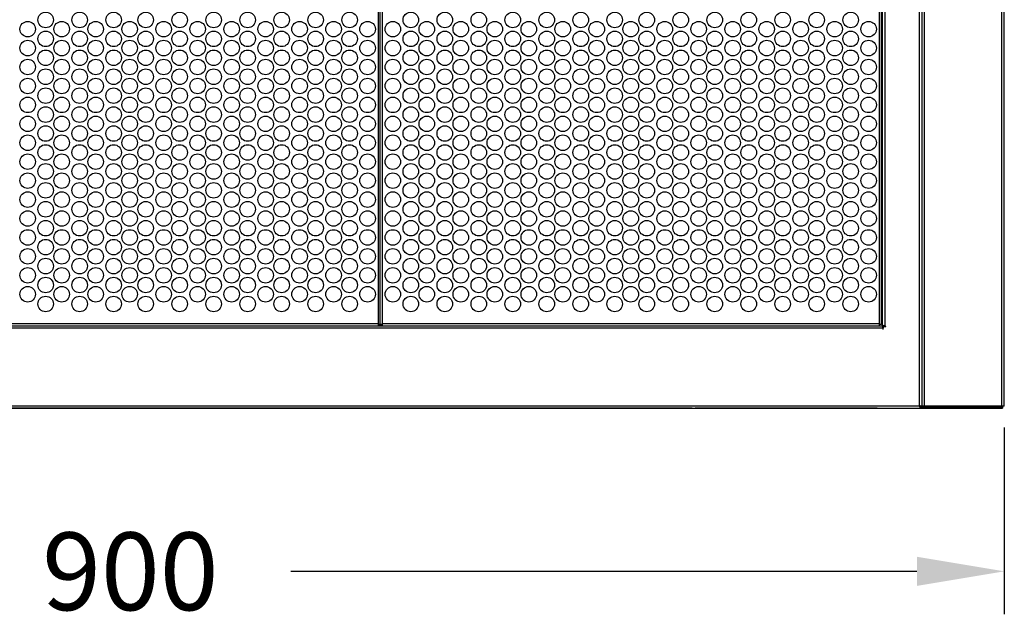
# Model space of a CAD drawing. Units: millimetres. Extents: x 231 to 2174, y 517 to 3190.
# Drawn here: x 737 to 1244, y 517 to 828 of the extents above; entities that cross this region are included whole.
import ezdxf

# ---------------------------------------------------------------- set-up
doc = ezdxf.new("R2010")
doc.units = ezdxf.units.MM
doc.styles.add('BLAIR ITC', font='blair-itc-medium.ttf', dxfattribs={"height": 40})
doc.dimstyles.new('BLAIR ITC', dxfattribs={"dimtxt": 40, "dimasz": 45, "dimexe": 22, "dimexo": 11, "dimgap": 10, "dimtad": 0, "dimdec": 0, "dimdsep": 46, "dimtxsty": 'BLAIR ITC', "dimcen": 0.09, "dimclrd": 8, "dimclre": 8, "dimclrt": 256, "dimadec": 0, "dimazin": 0, "dimtfac": 1, "dimtdec": 0, "dimtmove": 0, "dimatfit": 3, "dimfxl": 1, "dimtfill": 1, "dimtolj": 1, "dimtzin": 0, "dimarcsym": 0})

# ---------------------------------------------------------------- blocks, each defined once
blk = doc.blocks.new('*D18')
at = {"color": 8, "lineweight": -2, "transparency": 16777216}
for p, q in [((343.98, 617.69), (343.98, 521.65)), ((1243.98, 617.69), (1243.98, 521.65)), ((388.98, 543.65), (711.33, 543.65)), ((1198.98, 543.65), (876.63, 543.65))]:
    blk.add_line(p, q, dxfattribs=at)
at = {"color": 8, "transparency": 16777216}
for points in [[(388.98, 551.15), (388.98, 536.15), (343.98, 543.65)], [(1198.98, 551.15), (1198.98, 536.15), (1243.98, 543.65)]]:
    blk.add_solid(points, dxfattribs=at)
at = {"layer": 'Defpoints', "color": 0, "transparency": 16777216}
for p in [(343.98, 628.69), (1243.98, 628.69), (1243.98, 543.65)]:
    blk.add_point(p, dxfattribs=at)
at = {"transparency": 16777216, "insert": (793.98, 543.65), "char_height": 40, "attachment_point": 5, "style": 'BLAIR ITC', "bg_fill": 3, "box_fill_scale": 1.1, "bg_fill_color": 256, "bg_fill_true_color": 13158600, "bg_fill_transparency": 0}
blk.add_mtext('\\A1;900', dxfattribs=at)

msp = doc.modelspace()

# ---------------------------------------------------------------- linework, layer by layer
at = {"color": 7, "linetype": 'Continuous', "lineweight": 25}
for p, q in [((1242.78, 628.69), (1242.78, 1108.58)), ((1243.98, 628.69), (1243.98, 1108.69)), ((1200.28, 628.89), (1200.28, 1084.99)), ((1200.28, 628.89), (1200.28, 1084.99)), ((1201.48, 1086.01), (1201.48, 628.57)), ((1202.68, 1087.21), (1202.68, 628.69)), ((921.53, 990.09), (921.53, 670.09)), ((922.63, 670.69), (922.63, 989.49)), ((923.73, 670.09), (923.73, 990.09)), ((1179.53, 990.09), (1179.53, 670.09)), ((1180.63, 989.49), (1180.63, 670.69)), ((1181.33, 670.39), (1181.33, 989.99)), ((1182.53, 990.49), (1182.53, 669.89)), ((406.93, 670.09), (1181.03, 670.09)), ((665.73, 671.19), (921.53, 671.19)), ((923.73, 670.69), (921.53, 670.69)), ((923.73, 671.19), (1179.53, 671.19)), ((1180.63, 670.69), (1179.53, 670.69)), ((1181.53, 669.39), (1181.53, 668.89)), ((1181.6, 668.37), (1181.6, 669.4)), ((1182.02, 669.81), (1183.05, 669.81)), ((1182.53, 669.89), (1182.03, 669.89)), ((1182.24, 669.97), (1183.05, 669.97)), ((1183.05, 669.81), (1183.05, 669.97)), ((1181.53, 668.89), (406.43, 668.89)), ((1181.45, 668.89), (406.5, 668.89)), ((1181.45, 669.18), (1181.45, 668.37)), ((1181.45, 668.37), (1181.6, 668.37)), ((387.68, 628.89), (1200.28, 628.89)), ((1243.98, 628.69), (1201.48, 628.69)), ((1243.98, 628.69), (1242.78, 628.69)), ((344.85, 627.69), (1243.1, 627.69)), ((1083.24, 627.59), (504.72, 627.59)), ((1083.24, 627.69), (1083.24, 627.59)), ((1178.45, 627.59), (1084.75, 627.59)), ((1178.45, 627.59), (1178.45, 627.69)), ((1200.6, 628.39), (1243.1, 628.39)), ((1200.6, 627.69), (1200.6, 628.39)), ((1201.48, 628.57), (1200.78, 628.57)), ((1202.18, 627.69), (1202.18, 628.39)), ((1202.68, 628.39), (1202.68, 627.69)), ((1242.6, 627.69), (1242.6, 628.39)), ((1243.1, 628.39), (1243.1, 627.69))]:
    msp.add_line(p, q, dxfattribs=at)
at = {"color": 8, "linetype": 'Continuous', "lineweight": 25}
for p, q in [((923.73, 670.59), (921.53, 670.59)), ((1165.75, 627.69), (1165.75, 627.59)), ((1174.32, 627.59), (1174.32, 627.69))]:
    msp.add_line(p, q, dxfattribs=at)
at = {"color": 7, "linetype": 'Continuous', "lineweight": 25}
for centre in [(750.38, 827.59), (767.88, 827.59), (785.38, 827.59), (801.88, 827.59), (819.38, 827.59), (836.88, 827.59), (854.38, 827.59), (871.88, 827.59), (889.38, 827.59), (906.88, 827.59), (938.38, 827.59), (955.88, 827.59), (973.38, 827.59), (990.88, 827.59), (1008.38, 827.59), (1025.88, 827.59), (1043.38, 827.59), (1059.88, 827.59), (1077.38, 827.59), (1094.88, 827.59), (1112.38, 827.59), (1129.88, 827.59), (1147.38, 827.59), (1164.88, 827.59), (741.13, 822.84), (758.63, 822.84), (776.13, 822.84), (793.63, 822.84), (811.13, 822.84), (828.63, 822.84), (846.13, 822.84), (863.63, 822.84), (881.13, 822.84), (898.63, 822.84), (916.13, 822.84), (929.13, 822.84), (946.63, 822.84), (964.13, 822.84), (981.63, 822.84), (999.13, 822.84), (1016.63, 822.84), (1034.13, 822.84), (1051.63, 822.84), (1069.13, 822.84), (1086.63, 822.84), (1104.13, 822.84), (1121.63, 822.84), (1139.13, 822.84), (1156.63, 822.84), (1174.13, 822.84), (750.38, 817.84), (767.88, 817.84), (785.38, 817.84), (801.88, 817.84), (819.38, 817.84), (836.88, 817.84), (854.38, 817.84), (871.88, 817.84), (889.38, 817.84), (906.88, 817.84), (938.38, 817.84), (955.88, 817.84), (973.38, 817.84), (990.88, 817.84), (1008.38, 817.84), (1025.88, 817.84), (1043.38, 817.84), (1059.88, 817.84), (1077.38, 817.84), (1094.88, 817.84), (1112.38, 817.84), (1129.88, 817.84), (1147.38, 817.84), (1164.88, 817.84), (741.13, 813.09), (758.63, 813.09), (776.13, 813.09), (793.63, 813.09), (811.13, 813.09), (828.63, 813.09), (846.13, 813.09), (863.63, 813.09), (881.13, 813.09), (898.63, 813.09), (916.13, 813.09), (929.13, 813.09), (946.63, 813.09), (964.13, 813.09), (981.63, 813.09), (999.13, 813.09), (1016.63, 813.09), (1034.13, 813.09), (1051.63, 813.09), (1069.13, 813.09), (1086.63, 813.09), (1104.13, 813.09), (1121.63, 813.09), (1139.13, 813.09), (1156.63, 813.09), (1174.13, 813.09), (750.38, 808.09), (767.88, 808.09), (785.38, 808.09), (801.88, 808.09), (819.38, 808.09), (836.88, 808.09), (854.38, 808.09), (871.88, 808.09), (889.38, 808.09), (906.88, 808.09), (938.38, 808.09), (955.88, 808.09), (973.38, 808.09), (990.88, 808.09), (1008.38, 808.09), (1025.88, 808.09), (1043.38, 808.09), (1059.88, 808.09), (1077.38, 808.09), (1094.88, 808.09), (1112.38, 808.09), (1129.88, 808.09), (1147.38, 808.09), (1164.88, 808.09), (741.13, 803.34), (758.63, 803.34), (776.13, 803.34), (793.63, 803.34), (811.13, 803.34), (828.63, 803.34), (846.13, 803.34), (863.63, 803.34), (881.13, 803.34), (898.63, 803.34), (916.13, 803.34), (929.13, 803.34), (946.63, 803.34), (964.13, 803.34), (981.63, 803.34), (999.13, 803.34), (1016.63, 803.34), (1034.13, 803.34), (1051.63, 803.34), (1069.13, 803.34), (1086.63, 803.34), (1104.13, 803.34), (1121.63, 803.34), (1139.13, 803.34), (1156.63, 803.34), (1174.13, 803.34), (750.38, 798.34), (767.88, 798.34), (785.38, 798.34), (801.88, 798.34), (819.38, 798.34), (836.88, 798.34), (854.38, 798.34), (871.88, 798.34), (889.38, 798.34), (906.88, 798.34), (938.38, 798.34), (955.88, 798.34), (973.38, 798.34), (990.88, 798.34), (1008.38, 798.34), (1025.88, 798.34), (1043.38, 798.34), (1059.88, 798.34), (1077.38, 798.34), (1094.88, 798.34), (1112.38, 798.34), (1129.88, 798.34), (1147.38, 798.34), (1164.88, 798.34), (741.13, 793.59), (758.63, 793.59), (776.13, 793.59), (793.63, 793.59), (811.13, 793.59), (828.63, 793.59), (846.13, 793.59), (863.63, 793.59), (881.13, 793.59), (898.63, 793.59), (916.13, 793.59), (929.13, 793.59), (946.63, 793.59), (964.13, 793.59), (981.63, 793.59), (999.13, 793.59), (1016.63, 793.59), (1034.13, 793.59), (1051.63, 793.59), (1069.13, 793.59), (1086.63, 793.59), (1104.13, 793.59), (1121.63, 793.59), (1139.13, 793.59), (1156.63, 793.59), (1174.13, 793.59), (750.38, 788.59), (767.88, 788.59), (785.38, 788.59), (801.88, 788.59), (819.38, 788.59), (836.88, 788.59), (854.38, 788.59), (871.88, 788.59), (889.38, 788.59), (906.88, 788.59), (938.38, 788.59), (955.88, 788.59), (973.38, 788.59), (990.88, 788.59), (1008.38, 788.59), (1025.88, 788.59), (1043.38, 788.59), (1059.88, 788.59), (1077.38, 788.59), (1094.88, 788.59), (1112.38, 788.59), (1129.88, 788.59), (1147.38, 788.59), (1164.88, 788.59), (741.13, 783.84), (758.63, 783.84), (776.13, 783.84), (793.63, 783.84), (811.13, 783.84), (828.63, 783.84), (846.13, 783.84), (863.63, 783.84), (881.13, 783.84), (898.63, 783.84), (916.13, 783.84), (929.13, 783.84), (946.63, 783.84), (964.13, 783.84), (981.63, 783.84), (999.13, 783.84), (1016.63, 783.84), (1034.13, 783.84), (1051.63, 783.84), (1069.13, 783.84), (1086.63, 783.84), (1104.13, 783.84), (1121.63, 783.84), (1139.13, 783.84), (1156.63, 783.84), (1174.13, 783.84), (750.38, 778.84), (767.88, 778.84), (785.38, 778.84), (801.88, 778.84), (819.38, 778.84), (836.88, 778.84), (854.38, 778.84), (871.88, 778.84), (889.38, 778.84), (906.88, 778.84), (938.38, 778.84), (955.88, 778.84), (973.38, 778.84), (990.88, 778.84), (1008.38, 778.84), (1025.88, 778.84), (1043.38, 778.84), (1059.88, 778.84), (1077.38, 778.84), (1094.88, 778.84), (1112.38, 778.84), (1129.88, 778.84), (1147.38, 778.84), (1164.88, 778.84), (741.13, 774.09), (758.63, 774.09), (776.13, 774.09), (793.63, 774.09), (811.13, 774.09), (828.63, 774.09), (846.13, 774.09), (863.63, 774.09), (881.13, 774.09), (898.63, 774.09), (916.13, 774.09), (929.13, 774.09), (946.63, 774.09), (964.13, 774.09), (981.63, 774.09), (999.13, 774.09), (1016.63, 774.09), (1034.13, 774.09), (1051.63, 774.09), (1069.13, 774.09), (1086.63, 774.09), (1104.13, 774.09), (1121.63, 774.09), (1139.13, 774.09), (1156.63, 774.09), (1174.13, 774.09), (750.38, 769.09), (767.88, 769.09), (785.38, 769.09), (801.88, 769.09), (819.38, 769.09), (836.88, 769.09), (854.38, 769.09), (871.88, 769.09), (889.38, 769.09), (906.88, 769.09), (938.38, 769.09), (955.88, 769.09), (973.38, 769.09), (990.88, 769.09), (1008.38, 769.09), (1025.88, 769.09), (1043.38, 769.09), (1059.88, 769.09), (1077.38, 769.09), (1094.88, 769.09), (1112.38, 769.09), (1129.88, 769.09), (1147.38, 769.09), (1164.88, 769.09), (741.13, 764.34), (758.63, 764.34), (776.13, 764.34), (793.63, 764.34), (811.13, 764.34), (828.63, 764.34), (846.13, 764.34), (863.63, 764.34), (881.13, 764.34), (898.63, 764.34), (916.13, 764.34), (929.13, 764.34), (946.63, 764.34), (964.13, 764.34), (981.63, 764.34), (999.13, 764.34), (1016.63, 764.34), (1034.13, 764.34), (1051.63, 764.34), (1069.13, 764.34), (1086.63, 764.34), (1104.13, 764.34), (1121.63, 764.34), (1139.13, 764.34), (1156.63, 764.34), (1174.13, 764.34), (750.38, 759.34), (767.88, 759.34), (785.38, 759.34), (801.88, 759.34), (819.38, 759.34), (836.88, 759.34), (854.38, 759.34), (871.88, 759.34), (889.38, 759.34), (906.88, 759.34), (938.38, 759.34), (955.88, 759.34), (973.38, 759.34), (990.88, 759.34), (1008.38, 759.34), (1025.88, 759.34), (1043.38, 759.34), (1059.88, 759.34), (1077.38, 759.34), (1094.88, 759.34), (1112.38, 759.34), (1129.88, 759.34), (1147.38, 759.34), (1164.88, 759.34), (741.13, 754.59), (758.63, 754.59), (776.13, 754.59), (793.63, 754.59), (811.13, 754.59), (828.63, 754.59), (846.13, 754.59), (863.63, 754.59), (881.13, 754.59), (898.63, 754.59), (916.13, 754.59), (929.13, 754.59), (946.63, 754.59), (964.13, 754.59), (981.63, 754.59), (999.13, 754.59), (1016.63, 754.59), (1034.13, 754.59), (1051.63, 754.59), (1069.13, 754.59), (1086.63, 754.59), (1104.13, 754.59), (1121.63, 754.59), (1139.13, 754.59), (1156.63, 754.59), (1174.13, 754.59), (750.38, 749.59), (767.88, 749.59), (785.38, 749.59), (801.88, 749.59), (819.38, 749.59), (836.88, 749.59), (854.38, 749.59), (871.88, 749.59), (889.38, 749.59), (906.88, 749.59), (938.38, 749.59), (955.88, 749.59), (973.38, 749.59), (990.88, 749.59), (1008.38, 749.59), (1025.88, 749.59), (1043.38, 749.59), (1059.88, 749.59), (1077.38, 749.59), (1094.88, 749.59), (1112.38, 749.59), (1129.88, 749.59), (1147.38, 749.59), (1164.88, 749.59), (741.13, 744.84), (758.63, 744.84), (776.13, 744.84), (793.63, 744.84), (811.13, 744.84), (828.63, 744.84), (846.13, 744.84), (863.63, 744.84), (881.13, 744.84), (898.63, 744.84), (916.13, 744.84), (929.13, 744.84), (946.63, 744.84), (964.13, 744.84), (981.63, 744.84), (999.13, 744.84), (1016.63, 744.84), (1034.13, 744.84), (1051.63, 744.84), (1069.13, 744.84), (1086.63, 744.84), (1104.13, 744.84), (1121.63, 744.84), (1139.13, 744.84), (1156.63, 744.84), (1174.13, 744.84), (750.38, 739.84), (767.88, 739.84), (785.38, 739.84), (801.88, 739.84), (819.38, 739.84), (836.88, 739.84), (854.38, 739.84), (871.88, 739.84), (889.38, 739.84), (906.88, 739.84), (938.38, 739.84), (955.88, 739.84), (973.38, 739.84), (990.88, 739.84), (1008.38, 739.84), (1025.88, 739.84), (1043.38, 739.84), (1059.88, 739.84), (1077.38, 739.84), (1094.88, 739.84), (1112.38, 739.84), (1129.88, 739.84), (1147.38, 739.84), (1164.88, 739.84), (741.13, 735.09), (758.63, 735.09), (776.13, 735.09), (793.63, 735.09), (811.13, 735.09), (828.63, 735.09), (846.13, 735.09), (863.63, 735.09), (881.13, 735.09), (898.63, 735.09), (916.13, 735.09), (929.13, 735.09), (946.63, 735.09), (964.13, 735.09), (981.63, 735.09), (999.13, 735.09), (1016.63, 735.09), (1034.13, 735.09), (1051.63, 735.09), (1069.13, 735.09), (1086.63, 735.09), (1104.13, 735.09), (1121.63, 735.09), (1139.13, 735.09), (1156.63, 735.09), (1174.13, 735.09), (750.38, 730.09), (767.88, 730.09), (785.38, 730.09), (801.88, 730.09), (819.38, 730.09), (836.88, 730.09), (854.38, 730.09), (871.88, 730.09), (889.38, 730.09), (906.88, 730.09), (938.38, 730.09), (955.88, 730.09), (973.38, 730.09), (990.88, 730.09), (1008.38, 730.09), (1025.88, 730.09), (1043.38, 730.09), (1059.88, 730.09), (1077.38, 730.09), (1094.88, 730.09), (1112.38, 730.09), (1129.88, 730.09), (1147.38, 730.09), (1164.88, 730.09), (741.13, 725.34), (758.63, 725.34), (776.13, 725.34), (793.63, 725.34), (811.13, 725.34), (828.63, 725.34), (846.13, 725.34), (863.63, 725.34), (881.13, 725.34), (898.63, 725.34), (916.13, 725.34), (929.13, 725.34), (946.63, 725.34), (964.13, 725.34), (981.63, 725.34), (999.13, 725.34), (1016.63, 725.34), (1034.13, 725.34), (1051.63, 725.34), (1069.13, 725.34), (1086.63, 725.34), (1104.13, 725.34), (1121.63, 725.34), (1139.13, 725.34), (1156.63, 725.34), (1174.13, 725.34), (750.38, 720.34), (767.88, 720.34), (785.38, 720.34), (801.88, 720.34), (819.38, 720.34), (836.88, 720.34), (854.38, 720.34), (871.88, 720.34), (889.38, 720.34), (906.88, 720.34), (938.38, 720.34), (955.88, 720.34), (973.38, 720.34), (990.88, 720.34), (1008.38, 720.34), (1025.88, 720.34), (1043.38, 720.34), (1059.88, 720.34), (1077.38, 720.34), (1094.88, 720.34), (1112.38, 720.34), (1129.88, 720.34), (1147.38, 720.34), (1164.88, 720.34), (741.13, 715.59), (758.63, 715.59), (776.13, 715.59), (793.63, 715.59), (811.13, 715.59), (828.63, 715.59), (846.13, 715.59), (863.63, 715.59), (881.13, 715.59), (898.63, 715.59), (916.13, 715.59), (929.13, 715.59), (946.63, 715.59), (964.13, 715.59), (981.63, 715.59), (999.13, 715.59), (1016.63, 715.59), (1034.13, 715.59), (1051.63, 715.59), (1069.13, 715.59), (1086.63, 715.59), (1104.13, 715.59), (1121.63, 715.59), (1139.13, 715.59), (1156.63, 715.59), (1174.13, 715.59), (741.13, 705.84), (750.38, 710.59), (758.63, 705.84), (767.88, 710.59), (776.13, 705.84), (785.38, 710.59), (793.63, 705.84), (801.88, 710.59), (811.13, 705.84), (819.38, 710.59), (828.63, 705.84), (836.88, 710.59), (846.13, 705.84), (854.38, 710.59), (863.63, 705.84), (871.88, 710.59), (881.13, 705.84), (889.38, 710.59), (898.63, 705.84), (906.88, 710.59), (916.13, 705.84), (929.13, 705.84), (938.38, 710.59), (946.63, 705.84), (955.88, 710.59), (964.13, 705.84), (973.38, 710.59), (981.63, 705.84), (990.88, 710.59), (999.13, 705.84), (1008.38, 710.59), (1016.63, 705.84), (1025.88, 710.59), (1034.13, 705.84), (1043.38, 710.59), (1051.63, 705.84), (1059.88, 710.59), (1069.13, 705.84), (1077.38, 710.59), (1086.63, 705.84), (1094.88, 710.59), (1104.13, 705.84), (1112.38, 710.59), (1121.63, 705.84), (1129.88, 710.59), (1139.13, 705.84), (1147.38, 710.59), (1156.63, 705.84), (1164.88, 710.59), (1174.13, 705.84), (750.38, 700.84), (767.88, 700.84), (785.38, 700.84), (801.88, 700.84), (819.38, 700.84), (836.88, 700.84), (854.38, 700.84), (871.88, 700.84), (889.38, 700.84), (906.88, 700.84), (938.38, 700.84), (955.88, 700.84), (973.38, 700.84), (990.88, 700.84), (1008.38, 700.84), (1025.88, 700.84), (1043.38, 700.84), (1059.88, 700.84), (1077.38, 700.84), (1094.88, 700.84), (1112.38, 700.84), (1129.88, 700.84), (1147.38, 700.84), (1164.88, 700.84), (741.13, 696.09), (758.63, 696.09), (776.13, 696.09), (793.63, 696.09), (811.13, 696.09), (828.63, 696.09), (846.13, 696.09), (863.63, 696.09), (881.13, 696.09), (898.63, 696.09), (916.13, 696.09), (929.13, 696.09), (946.63, 696.09), (964.13, 696.09), (981.63, 696.09), (999.13, 696.09), (1016.63, 696.09), (1034.13, 696.09), (1051.63, 696.09), (1069.13, 696.09), (1086.63, 696.09), (1104.13, 696.09), (1121.63, 696.09), (1139.13, 696.09), (1156.63, 696.09), (1174.13, 696.09), (750.38, 691.09), (767.88, 691.09), (785.38, 691.09), (801.88, 691.09), (819.38, 691.09), (836.88, 691.09), (854.38, 691.09), (871.88, 691.09), (889.38, 691.09), (906.88, 691.09), (938.38, 691.09), (955.88, 691.09), (973.38, 691.09), (990.88, 691.09), (1008.38, 691.09), (1025.88, 691.09), (1043.38, 691.09), (1059.88, 691.09), (1077.38, 691.09), (1094.88, 691.09), (1112.38, 691.09), (1129.88, 691.09), (1147.38, 691.09), (1164.88, 691.09), (741.13, 686.34), (758.63, 686.34), (776.13, 686.34), (793.63, 686.34), (811.13, 686.34), (828.63, 686.34), (846.13, 686.34), (863.63, 686.34), (881.13, 686.34), (898.63, 686.34), (916.13, 686.34), (929.13, 686.34), (946.63, 686.34), (964.13, 686.34), (981.63, 686.34), (999.13, 686.34), (1016.63, 686.34), (1034.13, 686.34), (1051.63, 686.34), (1069.13, 686.34), (1086.63, 686.34), (1104.13, 686.34), (1121.63, 686.34), (1139.13, 686.34), (1156.63, 686.34), (1174.13, 686.34), (750.38, 681.34), (767.88, 681.34), (785.38, 681.34), (801.88, 681.34), (819.38, 681.34), (836.88, 681.34), (854.38, 681.34), (871.88, 681.34), (889.38, 681.34), (906.88, 681.34), (938.38, 681.34), (955.88, 681.34), (973.38, 681.34), (990.88, 681.34), (1008.38, 681.34), (1025.88, 681.34), (1043.38, 681.34), (1059.88, 681.34), (1077.38, 681.34), (1094.88, 681.34), (1112.38, 681.34), (1129.88, 681.34), (1147.38, 681.34), (1164.88, 681.34)]:
    msp.add_circle(centre, 4, dxfattribs=at)
for centre, radius, start, end in [((1181.53, 669.89), 0.5, 270, 360), ((1084.75, 628.85), 1.26, 247.0587, 269.9817), ((1165.75, 628.85), 1.26, 247.0587, 269.9817)]:
    msp.add_arc(centre, radius, start, end, dxfattribs=at)
for points, knots in [([(1181.03, 670.09), (1181.06, 670.08), (1181.13, 670.06), (1181.23, 669.87), (1181.34, 669.56), (1181.44, 669.21), (1181.5, 668.98), (1181.53, 668.89)], [0, 0, 0, 0, 0.185794, 0.407885, 0.629991, 0.852098, 1, 1, 1, 1]), ([(1181.03, 670.09), (1181.07, 670.07), (1181.15, 670.04), (1181.28, 669.76), (1181.38, 669.44), (1181.43, 669.24), (1181.45, 669.18)], [0, 0, 0, 0, 0.2956865, 0.591373, 0.8870595, 1, 1, 1, 1]), ([(1182.53, 669.89), (1182.37, 669.93), (1182.06, 670.02), (1181.66, 670.14), (1181.38, 670.27), (1181.35, 670.35), (1181.33, 670.39)], [0, 0, 0, 0, 0.25, 0.5, 0.75, 1, 1, 1, 1]), ([(1182.24, 669.97), (1182.18, 669.98), (1181.97, 670.04), (1181.66, 670.14), (1181.38, 670.27), (1181.35, 670.35), (1181.33, 670.39)], [0, 0, 0, 0, 0.11294, 0.408627, 0.704313, 1, 1, 1, 1]), ([(1201.48, 628.57), (1201.46, 628.57), (1201.44, 628.58), (1201.24, 628.63), (1200.95, 628.71), (1200.61, 628.8), (1200.38, 628.86), (1200.28, 628.89)], [0, 0, 0, 0, 0.2053663, 0.4096685, 0.6181442, 0.8334221, 1, 1, 1, 1]), ([(1200.78, 628.57), (1200.77, 628.57), (1200.76, 628.58), (1200.7, 628.62), (1200.6, 628.68), (1200.45, 628.78), (1200.34, 628.85), (1200.28, 628.89)], [0, 0, 0, 0, 0.172837, 0.345253, 0.528171, 0.739092, 1, 1, 1, 1]), ([(1200.28, 628.89), (1200.31, 628.76), (1200.38, 628.5), (1200.48, 628.13), (1200.56, 627.85), (1200.6, 627.71), (1200.6, 627.7), (1200.6, 627.69)], [0, 0, 0, 0, 0.206218, 0.431803, 0.65298, 0.866751, 1, 1, 1, 1]), ([(1200.28, 628.89), (1200.32, 628.82), (1200.38, 628.73), (1200.43, 628.66), (1200.43, 628.65)], [0, 0, 0, 0, 0.846704, 1, 1, 1, 1]), ([(1201.48, 628.57), (1201.47, 628.57), (1201.46, 628.57), (1201.38, 628.59), (1201.26, 628.63), (1201.05, 628.68), (1200.72, 628.77), (1200.42, 628.85), (1200.28, 628.89)], [0, 0, 0, 0, 0.1325029, 0.267478, 0.3917725, 0.5231438, 0.7653672, 1, 1, 1, 1]), ([(1200.28, 628.89), (1200.32, 628.83), (1200.39, 628.71), (1200.48, 628.57), (1200.54, 628.48), (1200.57, 628.43), (1200.6, 628.4), (1200.6, 628.39), (1200.6, 628.39)], [0, 0, 0, 0, 0.248802, 0.49772, 0.628472, 0.748749, 0.876466, 1, 1, 1, 1]), ([(1200.28, 628.89), (1200.32, 628.75), (1200.4, 628.45), (1200.48, 628.12), (1200.54, 627.91), (1200.57, 627.79), (1200.6, 627.71), (1200.6, 627.7), (1200.6, 627.69)], [0, 0, 0, 0, 0.23423, 0.4754792, 0.6070904, 0.7315761, 0.8670373, 1, 1, 1, 1]), ([(1200.78, 628.57), (1200.77, 628.57), (1200.77, 628.57), (1200.74, 628.59), (1200.68, 628.63), (1200.6, 628.68), (1200.51, 628.74), (1200.45, 628.78)], [0, 0, 0, 0, 0.16397, 0.333454, 0.493376, 0.667166, 1, 1, 1, 1])]:
    msp.add_open_spline(points, degree=3, knots=knots, dxfattribs=at)

# ---------------------------------------------------------------- next in the draw order: dimensions: what is measured, and where the dimension line sits
dim = msp.add_linear_dim(base=(1243.98, 543.65), p1=(343.98, 628.69), p2=(1243.98, 628.69), dimstyle='BLAIR ITC')
dim.commit()
dim.dimension.update_dxf_attribs({"geometry": '*D18', "text_midpoint": (793.98, 543.65)})

doc.saveas('drawing.dxf')
